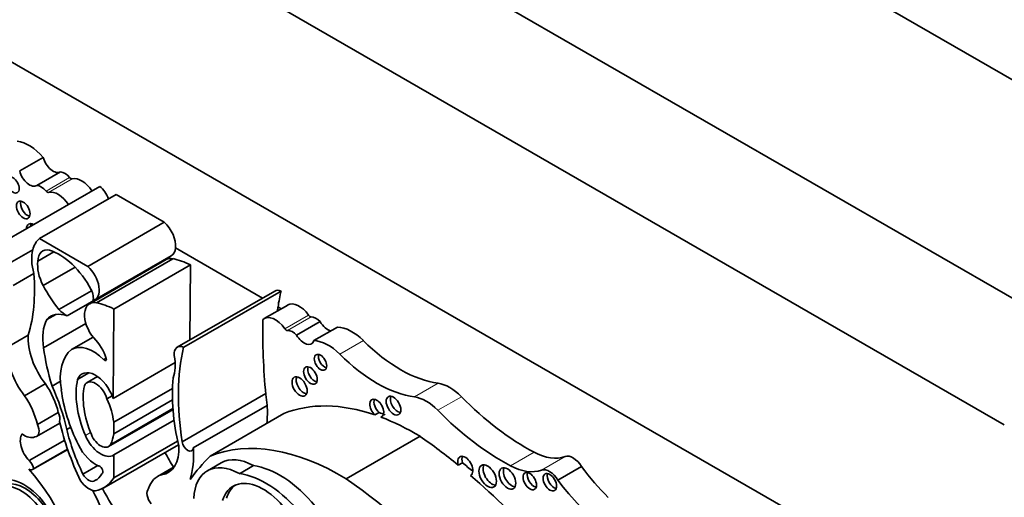
# Model space of a CAD drawing. Units: millimetres. Extents: x 0 to 750, y 0 to 1164.
# Drawn here: x 132 to 150, y 195 to 204 of the extents above; entities that cross this region are included whole.
import ezdxf
from ezdxf import colors
from ezdxf.entities.mleader import LeaderData, LeaderLine
from ezdxf.math import Vec2, Vec3

# ---------------------------------------------------------------- set-up
doc = ezdxf.new("R2010")
doc.units = ezdxf.units.MM
doc.layers.add('DV6_Défaut', color=7, linetype='Continuous')
doc.layers.add('Défaut', color=7, linetype='Continuous')

# ---------------------------------------------------------------- blocks, each defined once
blk = doc.blocks.new('_DOT')
at = {"color": 0}
blk.add_line((0, 0), (-1, 0), dxfattribs=at)
at = {"color": 0, "const_width": 0.333}
blk.add_lwpolyline([(-0.1665, 0, 1), (0.1665, 0, 1)], format="xyb", close=True, dxfattribs=at)
blk = doc.blocks.new('SE5')
at = {"layer": 'DV6_Défaut', "color": 7, "linetype": 'Continuous', "lineweight": 35}
for p, q in [((120.709, 220.045), (156.064, 199.632)), ((152.529, 197.591), (124.244, 213.921)), ((150.407, 196.366), (122.123, 212.696)), ((146.483, 194.713), (126.047, 206.511)), ((132.025, 201.109), (132.466, 201.364)), ((132.348, 200.838), (132.789, 201.092)), ((131.702, 199.77), (133.519, 200.819)), ((132.397, 199.845), (133.825, 200.67)), ((133.825, 200.67), (134.725, 200.15)), ((133.297, 199.325), (134.725, 200.15)), ((132.397, 199.845), (133.297, 199.325)), ((131.879, 199.41), (132.269, 199.635)), ((136.559, 198.735), (134.936, 199.673)), ((132.365, 199.423), (132.665, 199.596)), ((134.76, 199.453), (133.332, 198.628)), ((133.426, 198.698), (134.854, 199.523)), ((133.459, 198.646), (134.887, 199.47)), ((132.464, 198.967), (133.06, 199.311)), ((133.784, 198.529), (135.212, 199.354)), ((135.212, 199.354), (135.2, 197.95)), ((131.901, 198.967), (132.29, 199.192)), ((132.914, 198.401), (134.342, 199.226)), ((132.757, 198.52), (133.368, 198.872)), ((136.786, 198.866), (134.968, 197.817)), ((135.087, 197.816), (136.904, 198.865)), ((133.784, 198.529), (133.769, 196.859)), ((137.03, 198.604), (136.59, 198.35)), ((136.908, 198.534), (136.848, 198.569)), ((132.53, 198.331), (132.7, 198.429)), ((132.472, 197.803), (133.262, 198.259)), ((137.195, 198.04), (137.635, 198.294)), ((137.518, 197.938), (137.958, 198.193)), ((131.795, 197.817), (132.184, 198.041)), ((132.994, 197.772), (133.396, 198.003)), ((133.596, 197.583), (133.641, 197.609)), ((133.769, 196.859), (134.927, 197.528)), ((133.106, 197.213), (133.319, 197.335)), ((133.479, 197.266), (133.282, 197.153)), ((132.115, 196.907), (132.504, 197.132)), ((132.63, 197.09), (132.785, 197.179)), ((133.654, 196.851), (133.752, 196.907)), ((133.781, 196.412), (134.877, 197.045)), ((135.059, 196.047), (136.619, 196.948)), ((133.781, 196.196), (134.878, 196.829)), ((135.267, 195.934), (136.644, 196.729)), ((132.356, 196.373), (132.746, 196.598)), ((133.683, 195.958), (134.888, 196.654)), ((135.58, 195.781), (136.957, 196.576)), ((138.735, 196.594), (138.657, 196.549)), ((138.796, 196.524), (138.769, 196.509)), ((132.342, 196.147), (132.777, 196.399)), ((132.904, 196.277), (132.979, 196.32)), ((133.781, 196.412), (133.781, 196.196)), ((133.784, 195.801), (134.909, 196.451)), ((138.123, 195.355), (139.5, 196.15)), ((132.205, 195.696), (132.865, 196.077)), ((133.595, 195.188), (134.989, 195.993)), ((133.784, 195.375), (134.974, 196.062)), ((132.267, 195.527), (132.921, 195.905)), ((132.282, 195.541), (132.92, 195.909)), ((133.784, 195.801), (133.784, 195.375)), ((133.207, 195.444), (133.486, 195.605)), ((135.789, 195.656), (135.529, 195.506)), ((136.128, 195.452), (136.388, 195.602)), ((140.291, 195.656), (140.213, 195.611)), ((142.074, 195.33), (142.514, 195.584)), ((133.56, 195.448), (133.562, 195.449)), ((134.911, 195.579), (134.597, 195.398)), ((134.674, 195.43), (134.895, 195.558)), ((140.448, 195.424), (140.441, 195.42)), ((133.431, 195.323), (133.456, 195.338))]:
    blk.add_line(p, q, dxfattribs=at)
at = {"layer": 'DV6_Défaut', "color": 7, "linetype": 'Continuous', "lineweight": 18}
for p, q in [((132.517, 200.732), (132.958, 200.986)), ((132.566, 200.708), (133.006, 200.962)), ((136.977, 198.161), (137.417, 198.415)), ((137.026, 198.129), (137.466, 198.383)), ((138.002, 197.684), (138.443, 197.938)), ((139.397, 196.887), (139.837, 197.141)), ((139.83, 196.637), (140.271, 196.891)), ((133.726, 196.005), (134.886, 196.675)), ((133.253, 196.164), (133.349, 196.219)), ((141.188, 195.599), (141.629, 195.853)), ((141.768, 195.518), (142.209, 195.772))]:
    blk.add_line(p, q, dxfattribs=at)
at = {"layer": 'DV6_Défaut', "color": 7, "linetype": 'Continuous', "lineweight": 35}
for centre, major_axis, ratio, start_param, end_param in [((132.197, 200.868), (-0.441, 0.764), 0.57735, 5.053195, 5.851566), ((132.65, 201.33), (-0.137, 0.238), 0.57735, 1.113248, 3.152349), ((132.209, 201.075), (-0.137, 0.238), 0.57735, 1.113248, 3.152349), ((132.865, 200.839), (-0.139, 0.241), 0.57735, 5.010405, 5.8983), ((132.979, 201.021), (0.0325, -0.0563), 0.57735, 5.010405, 6.128429), ((133.182, 200.582), (0.211, -0.366), 0.57735, 1.658839, 2.986836), ((132.425, 200.585), (-0.139, 0.241), 0.57735, 5.010405, 5.8983), ((132.539, 200.767), (0.0325, -0.0563), 0.57735, 5.010405, 6.128429), ((132.742, 200.328), (0.211, -0.366), 0.57735, 1.658839, 2.986836), ((133.493, 200.6), (-0.145, 0.251), 0.57735, 4.338567, 5.367567), ((132.169, 200.426), (-0.09, 0.156), 0.57735, 0.448341, 2.693252), ((132.292, 199.943), (-0.1, 0.173), 0.57735, 0, 0.754299), ((132.292, 199.943), (-0.1, 0.173), 0.57735, 5.528887, 6.283185), ((132.37, 199.988), (-0.1, 0.173), 0.57735, 0.400705, 0.754299), ((134.652, 199.873), (-0.202, 0.35), 0.57735, 3.817503, 5.240124), ((132.863, 199.115), (-0.434, 0.752), 0.57735, 0.077559, 0.533558), ((132.863, 199.115), (-0.434, 0.752), 0.57735, 0.533558, 1.151304), ((132.663, 199.248), (0.211, -0.365), 0.57735, 2.634445, 3.918336), ((134.652, 199.873), (-0.202, 0.35), 0.57735, 3.141593, 3.817503), ((132.769, 198.647), (0.549, -0.952), 0.57735, 1.494857, 2.600748), ((134.99, 199.054), (0.23, -0.399), 0.57735, 2.679917, 3.141593), ((135.304, 197.715), (-0.973, 1.686), 0.57735, -0.718523, -0.477761), ((132.796, 199.1), (-0.308, 0.534), 0.57735, 0.638884, 1.488707), ((133.224, 199.048), (-0.202, 0.35), 0.57735, 2.9856, 5.240124), ((129.569, 200.468), (1.933, -3.347), 0.57735, 0.490573, 0.879053), ((133.451, 199.441), (-0.947, 1.64), 0.57735, 1.526793, 1.811067), ((133.238, 198.834), (0.115, -0.199), 0.57735, 0.455384, 1.524395), ((136.931, 198.615), (0.145, -0.251), 0.57735, 2.486415, 3.141593), ((140.382, 195.893), (-2.529, 4.38), 0.57735, 0.549645, 0.630845), ((133.562, 198.23), (0.23, -0.399), 0.57735, 2.679917, 5.004193), ((133.876, 196.89), (-0.973, 1.686), 0.57735, -0.718523, -0.477761), ((140.382, 195.893), (-2.529, 4.38), 0.57735, 0.630845, 0.650709), ((137.241, 198.239), (0.211, -0.366), 0.57735, 1.725553, 3.141593), ((133.008, 197.699), (0.402, -0.696), 0.57735, 2.522651, 3.354222), ((132.891, 198.846), (0.265, -0.459), 0.57735, 5.131772, 5.558582), ((136.801, 197.984), (0.211, -0.366), 0.57735, 1.725553, 3.271398), ((137.445, 198.443), (0.0325, -0.0563), 0.57735, 4.867145, 5.985169), ((137.558, 198.129), (-0.139, 0.241), 0.57735, 5.097274, 5.985169), ((133.246, 197.534), (-0.558, 0.966), 0.57735, 0.350626, 0.982216), ((144.894, 193.292), (-5.891, 10.204), 0.57735, 0.761483, 0.904028), ((137.004, 198.188), (0.0325, -0.0563), 0.57735, 4.867145, 5.985169), ((137.774, 198.371), (-0.137, 0.238), 0.57735, 1.56004, 2.684044), ((138.226, 197.387), (-0.441, 0.764), 0.57735, 5.144009, 5.942379), ((132.86, 197.593), (0.479, -0.83), 0.57735, 3.852259, 4.945979), ((133.286, 197.634), (0.274, -0.475), 0.57735, 1.192245, 2.035737), ((137.118, 197.875), (-0.139, 0.241), 0.57735, 5.097274, 5.985169), ((137.334, 198.117), (-0.137, 0.238), 0.57735, 1.56004, 3.599141), ((132.47, 197.368), (-0.479, 0.83), 0.57735, 0.710667, 1.804386), ((134.59, 196.962), (-1.516, 2.626), 0.57735, 0.940351, 1.202616), ((133.401, 197.08), (0.401, -0.695), 0.57735, 2.005489, 3.156562), ((135.113, 197.566), (0.145, -0.251), 0.57735, 2.486415, 4.023843), ((138.564, 194.844), (-2.529, 4.38), 0.57735, 0.549645, 0.985266), ((137.786, 197.133), (-0.441, 0.764), 0.57735, 5.144009, 5.942379), ((139.13, 199.691), (1.404, -2.431), 0.57735, 5.144009, 5.862088), ((133.645, 196.743), (-0.609, 1.055), 0.57735, 0.070077, 0.997667), ((134.315, 197.827), (0.434, -0.752), 0.57735, 0.419492, 1.037239), ((137.719, 197.578), (-0.082, 0.142), 0.57735, 0.493141, 2.648452), ((138.69, 199.437), (1.404, -2.431), 0.57735, 5.144009, 5.862088), ((133.612, 197.608), (-0.0233, 0.0404), 0.57735, 1.868556, 4.333838), ((137.529, 197.332), (-0.09, 0.156), 0.57735, 0.448341, 2.693252), ((133.443, 196.875), (0.254, -0.44), 0.57735, 1.215557, 3.573689), ((137.609, 195.377), (-1.933, 3.347), 0.57735, 0.691744, 1.080224), ((137.328, 197.125), (-0.1, 0.173), 0.57735, 0.400705, 2.740887), ((132.115, 196.743), (0.466, -0.807), 0.57735, 1.077411, 1.72332), ((130.927, 196.719), (1.463, -2.533), 0.57735, 1.082709, 1.388526), ((134.172, 196.316), (-0.773, 1.339), 0.57735, 0.561045, 1.35748), ((134.172, 196.316), (-0.68, 1.177), 0.57735, 0.570639, 1.35748), ((133.443, 196.875), (0.161, -0.278), 0.57735, 1.16714, 3.539249), ((140.054, 196.361), (-0.43, 0.744), 0.57735, 5.133486, 5.862088), ((131.725, 196.519), (-0.466, 0.807), 0.57735, 4.219004, 4.864913), ((134.361, 196.4), (-1.115, 1.932), 0.57735, 0.939443, 1.451349), ((135.277, 197.383), (0.971, -1.681), 0.57735, 0.871559, 0.990952), ((139.082, 196.769), (-0.097, 0.167), 0.57735, 0.415132, 2.726461), ((139.614, 196.106), (-0.43, 0.744), 0.57735, 5.133486, 5.862088), ((141.483, 199.862), (2.406, -4.167), 0.57735, 5.133486, 5.54068), ((133.087, 196.704), (0.495, -0.857), 0.57735, 0.919673, 1.412434), ((135.277, 197.383), (0.971, -1.681), 0.57735, 0.655351, 0.871559), ((139.417, 191.812), (-2.687, 4.654), 0.57735, 5.699294, 6.202031), ((138.691, 196.675), (-0.092, 0.16), 0.57735, 2.998249, 8.370126), ((138.769, 196.72), (-0.092, 0.16), 0.57735, 0.435972, 2.086941), ((132.621, 196.563), (0.11, -0.19), 0.57735, 0.499758, 1.426778), ((139.495, 191.857), (-2.687, 4.654), 0.57735, -0.614103, -0.583891), ((139.417, 191.812), (-2.687, 4.654), 0.57735, -0.80728, -0.614103), ((141.043, 199.608), (2.406, -4.167), 0.57735, 5.133486, 5.54068), ((132.232, 196.338), (-0.11, 0.19), 0.57735, 2.884002, 4.568371), ((135.178, 195.9), (-1.783, 3.088), 0.57735, 1.086807, 1.428188), ((132.29, 195.922), (-0.179, 0.311), 0.57735, 0.266374, 2.013327), ((132.109, 196.529), (0.221, -0.382), 0.57735, 5.37011, 6.197076), ((134.678, 195.92), (-1.319, 2.285), 0.57735, 1.100288, 1.447792), ((133.537, 196.211), (-0.239, 0.414), 0.57735, 1.35748, 3.172538), ((133.537, 196.211), (-0.146, 0.253), 0.57735, 1.35748, 3.505107), ((133.087, 196.704), (0.495, -0.857), 0.57735, 0.363515, 0.651123), ((138.821, 188.722), (-4.813, 8.336), 0.57735, -0.991433, -0.885383), ((133.439, 196.095), (0.286, -0.495), 0.57735, 4.592942, 5.671288), ((134.319, 196.301), (-0.479, 0.83), 0.57735, 2.908003, 4.001722), ((135.163, 196.009), (-0.074, 0.129), 0.57735, 0.962795, 3.807278), ((138.04, 191.017), (-2.687, 4.654), 0.57735, 5.475905, 6.202031), ((136.606, 196.725), (-1.783, 3.088), 0.57735, 1.52172, 1.611264), ((133.9, 196.587), (0.971, -1.681), 0.57735, 0.471666, 0.871559), ((142.493, 186.024), (-6.03, 10.444), 0.57735, 0.15993, 0.239447), ((140.345, 195.595), (0.1, -0.173), 0.57735, -0.032532, 4.298481), ((140.423, 195.64), (0.1, -0.173), 0.57735, 3.542298, 4.298481), ((141.586, 197.015), (0.697, -1.208), 0.57735, 5.54068, 6.180499), ((142.355, 195.479), (-0.164, 0.285), 0.57735, 4.748418, 6.180499), ((132.184, 195.597), (-0.069, 0.12), 0.57735, 3.929535, 5.284843), ((133.519, 195.522), (-0.0422, 0.0731), 0.57735, 3.120869, 5.671288), ((136.14, 194.448), (0.611, -1.058), 0.57735, 2.369784, 3.887643), ((136.4, 194.598), (0.611, -1.058), 0.57735, 2.369784, 3.141593), ((136.88, 193.854), (-0.962, 1.666), 0.57735, 4.989787, 5.868126), ((138.899, 188.767), (-4.813, 8.336), 0.57735, -1.020626, -0.991433), ((140.84, 195.45), (-0.116, 0.201), 0.57735, 0.343092, 2.798501), ((141.146, 196.761), (0.697, -1.208), 0.57735, 5.54068, 6.180499), ((143.762, 197.034), (1.595, -2.763), 0.57735, 4.911692, 5.159193), ((132.106, 194.438), (-0.496, 0.859), 0.57735, 3.413844, 6.204223), ((132.197, 195.648), (-0.07, 0.12), 0.57735, 2.349202, 3.38815), ((131.426, 194.129), (-1.258, 2.178), 0.57735, 3.9901, 5.049567), ((133.316, 195.496), (-0.104, 0.181), 0.57735, 1.526539, 3.249096), ((133.002, 196.096), (-0.442, 0.766), 0.57735, 3.112817, 3.459064), ((135.063, 194.591), (0.466, -0.807), 0.57735, 2.989069, 3.634978), ((136.621, 193.704), (-0.962, 1.666), 0.57735, 4.989787, 5.868126), ((138.821, 188.722), (-4.813, 8.336), 0.57735, -1.234004, -1.025803), ((141.21, 195.408), (-0.11, 0.19), 0.57735, 0.362935, 2.778658), ((141.626, 195.358), (-0.089, 0.153), 0.57735, 0.455139, 2.686454), ((141.915, 195.225), (-0.164, 0.285), 0.57735, 4.748418, 6.180499), ((142, 195.337), (-0.089, 0.154), 0.57735, 0.453047, 2.688546), ((132.029, 194.38), (0.445, -0.798), 0.596818, -0.397064, 3.225536), ((132.107, 194.425), (0.445, -0.798), 0.596818, 0.009024, 3.151682), ((133.322, 195.494), (0.2, -0.346), 0.57735, 4.888201, 5.926994), ((132.843, 196.489), (-0.751, 1.301), 0.57735, 2.952119, 3.443233), ((136.572, 194.242), (0.563, -0.976), 0.57735, 1.294019, 3.632849), ((136.649, 194.287), (0.563, -0.976), 0.57735, 3.210783, 3.632849), ((137.444, 187.927), (-4.813, 8.336), 0.57735, 5.049181, 5.397802), ((143.321, 196.78), (1.595, -2.763), 0.57735, 4.911692, 5.737163), ((132.075, 194.504), (1.258, -2.178), 0.57735, 0.932414, 1.530017), ((135.438, 196.05), (-1.783, 3.088), 0.57735, 1.521487, 1.706712), ((134.557, 194.995), (0.11, -0.19), 0.57735, 3.285611, 4.96998)]:
    blk.add_ellipse(centre, major_axis=major_axis, ratio=ratio, start_param=start_param, end_param=end_param, dxfattribs=at)
for centre, major_axis in [((131.902, 200.847), (-0.082, 0.142)), ((132.092, 200.381), (-0.09, 0.156)), ((137.641, 197.533), (-0.082, 0.142)), ((137.452, 197.287), (-0.09, 0.156)), ((137.251, 197.081), (-0.1, 0.173)), ((139.004, 196.724), (-0.097, 0.167)), ((140.762, 195.405), (-0.116, 0.201)), ((141.132, 195.363), (-0.11, 0.19)), ((141.548, 195.313), (-0.089, 0.153)), ((141.922, 195.292), (-0.089, 0.154))]:
    blk.add_ellipse(centre, major_axis=major_axis, ratio=0.57735, dxfattribs=at)

msp = doc.modelspace()

# ---------------------------------------------------------------- block references
at = {"layer": 'Défaut'}
msp.add_blockref('SE5', (0, 0), dxfattribs=at)

# ---------------------------------------------------------------- leaders
at = {"layer": 'Défaut', "color": 7, "linetype": 'Continuous', "lineweight": 18}
ml = msp.add_multileader_mtext('Standard', dxfattribs=at)
ml.set_content('{\\pxsm0.9;\\fSolid Edge ISO|b1||i0||c0|p34;\\W1.;25/06/2021\\P}', color=256)
ml.set_leader_properties()
ml.set_arrow_properties(name='DOT')
ml.build(insert=Vec2(0, 0))
ml.multileader.update_dxf_attribs({"leader_type": 0, "dogleg_length": 0, "arrow_head_size": 12})
ctx = ml.context
ctx.base_point, ctx.char_height, ctx.arrow_head_size, ctx.landing_gap_size = Vec3(656.602, 1156.973), 12, 12, 4.2
notes = []
notes.append((ctx, [(0, (0, 0, 0), (0, 0), (1, 0), 1, [])]))
ctx.mtext.insert = Vec3(658.602, 1163.093)
for ctx, leaders in notes:
    for number, flags, end, landing, length, lines in leaders:
        leader = LeaderData()
        leader.index, (leader.has_last_leader_line, leader.has_dogleg_vector, leader.attachment_direction) = number, flags
        leader.last_leader_point, leader.dogleg_vector, leader.dogleg_length = Vec3(end), Vec3(landing), length
        for number, points, colour, breaks in lines:
            line = LeaderLine()
            line.index, line.vertices, line.color, line.breaks = number, Vec3.list(points), colors.encode_raw_color(colour), breaks
            leader.lines.append(line)
        ctx.leaders.append(leader)

doc.saveas('drawing.dxf')
